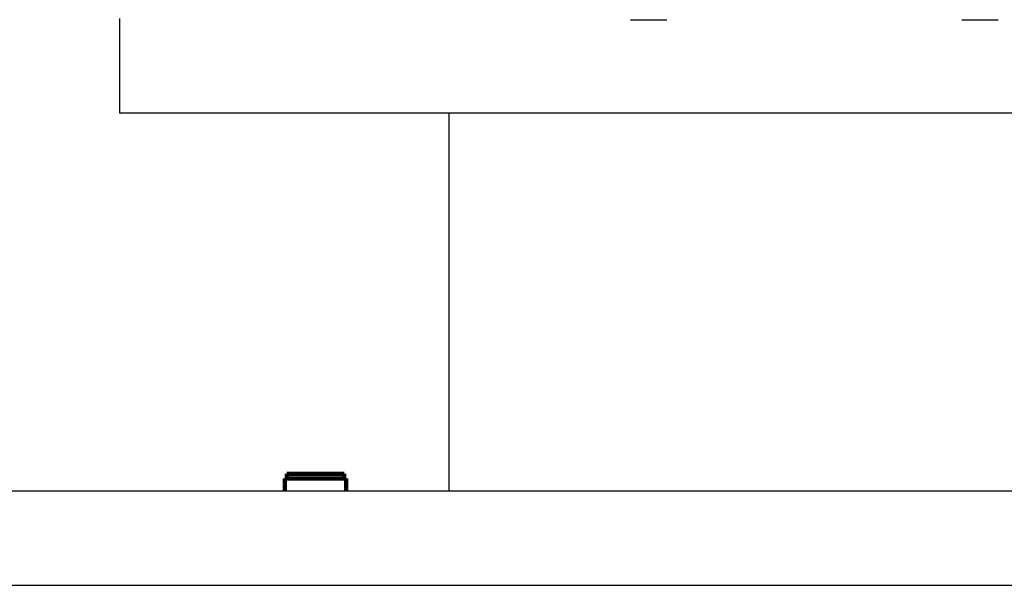
# Model space of a CAD drawing. Units: millimetres. Extents: x 2254 to 4166, y 592 to 1339.
# Drawn here: x 3118 to 3119, y 765 to 765 of the extents above; entities that cross this region are included whole.
import ezdxf

# ---------------------------------------------------------------- set-up
doc = ezdxf.new("R2010")
doc.units = ezdxf.units.MM
for name, color, linetype in [('ARQ-ALV', 6, 'Continuous'), ('COTA', 30, 'Continuous'), ('Drywall', 4, 'Continuous'), ('duv', 50, 'Continuous')]:
    doc.layers.add(name, color=color, linetype=linetype)

msp = doc.modelspace()

# ---------------------------------------------------------------- linework, layer by layer
at = {"layer": 'ARQ-ALV', "color": 1, "lineweight": 100}
for p, q in [((3118.5345, 764.6332), (3118.4737, 764.6332)), ((3118.4737, 764.6332), (3118.4737, 764.6332)), ((3118.4737, 764.6332), (3118.4737, 764.6282)), ((3118.5345, 764.6332), (3118.5345, 764.6282)), ((3118.5366, 764.6282), (3118.4716, 764.6282)), ((3118.4716, 764.6153), (3118.4716, 764.6282)), ((3118.5366, 764.6153), (3118.5366, 764.6282))]:
    msp.add_line(p, q, dxfattribs=at)
at = {"layer": 'COTA', "color": 8}
for p, q in [((3118.8376, 765.1137), (3118.8761, 765.1137)), ((3119.1881, 765.1137), (3119.2266, 765.1137))]:
    msp.add_line(p, q, dxfattribs=at)
at = {"layer": 'Drywall', "color": 4}
for p, q in [((3113.3469, 764.6152), (3142.573, 764.6152)), ((3113.3469, 764.5152), (3142.573, 764.5152))]:
    msp.add_line(p, q, dxfattribs=at)
at = {"layer": 'duv', "color": 2}
for p, q in [((3118.2968, 765.1152), (3118.2968, 765.0152)), ((3118.2968, 765.0152), (3122.9968, 765.0152)), ((3118.6453, 765.0152), (3118.6453, 764.6152))]:
    msp.add_line(p, q, dxfattribs=at)

doc.saveas('drawing.dxf')
